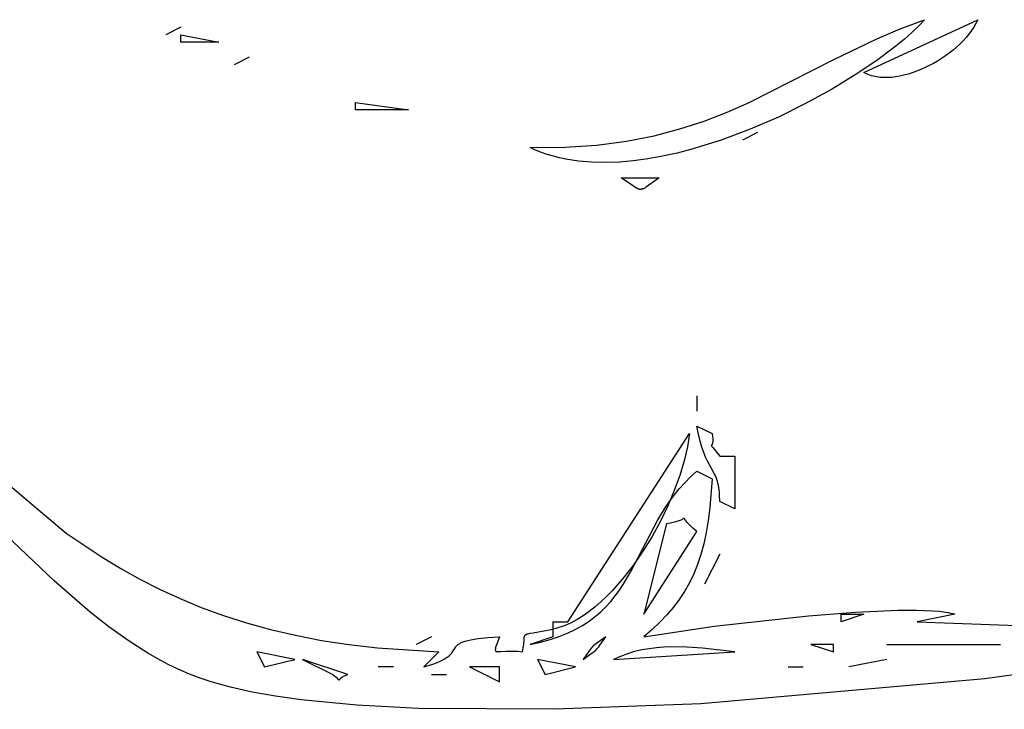
# Model space of a CAD drawing. Units: millimetres. Extents: x 116264 to 128752, y 6190 to 14507.
# Drawn here: x 121818 to 121982, y 9261 to 9376 of the extents above; entities that cross this region are included whole.
import ezdxf

# ---------------------------------------------------------------- set-up
doc = ezdxf.new("R2010")
doc.units = ezdxf.units.MM
doc.layers.add('DEFAULT', color=7, linetype='Continuous')
doc.layers.add('DiKom', color=7, linetype='Continuous')

# ---------------------------------------------------------------- blocks, each defined once
blk = doc.blocks.new('RC-20803')
at = {"layer": 'DiKom'}
for points in [[(136349.01, 9268.94), (136328.98, 9266.14), (136281.57, 9261.99), (136257.22, 9261.08), (136234.47, 9261.24), (136224.18, 9261.78), (136214.85, 9262.68), (136210.61, 9263.27), (136206.69, 9263.96), (136203.1, 9264.75), (136199.87, 9265.64), (136198.03, 9266.26), (136196.21, 9266.96), (136194.43, 9267.73), (136192.69, 9268.57), (136190.97, 9269.48), (136189.28, 9270.44), (136185.98, 9272.54), (136182.78, 9274.82), (136179.67, 9277.27), (136173.64, 9282.51), (136162.07, 9293.48)], [(136127.67, 9330.97), (136175.66, 9290.5), (136181.65, 9286.48), (136184.75, 9284.6), (136187.95, 9282.82), (136191.25, 9281.14), (136194.67, 9279.56), (136198.21, 9278.09), (136201.9, 9276.74), (136205.74, 9275.51), (136209.74, 9274.4), (136213.92, 9273.43), (136218.29, 9272.59), (136222.85, 9271.89), (136227.63, 9271.33), (136237.88, 9270.67), (136235.34, 9268.15), (136236.84, 9268.62), (136237.45, 9268.84), (136237.98, 9269.07), (136238.44, 9269.28), (136238.83, 9269.49), (136239.16, 9269.7), (136239.31, 9269.8), (136239.44, 9269.9), (136239.56, 9270), (136239.67, 9270.1), (136239.77, 9270.2), (136239.86, 9270.3), (136239.95, 9270.39), (136240.02, 9270.48), (136240.16, 9270.67), (136240.58, 9271.35), (136240.69, 9271.51), (136240.75, 9271.58), (136240.81, 9271.66), (136240.88, 9271.73), (136240.96, 9271.81), (136241.04, 9271.88), (136241.14, 9271.95), (136241.24, 9272.01), (136241.35, 9272.08), (136241.47, 9272.15), (136241.6, 9272.21), (136241.75, 9272.27), (136241.91, 9272.34), (136242.27, 9272.45), (136242.69, 9272.57), (136243.19, 9272.67), (136244.42, 9272.87), (136246.01, 9273.04), (136248.01, 9273.18), (136247.53, 9271.97), (136247.39, 9271.55), (136247.34, 9271.37), (136247.3, 9271.22), (136247.29, 9271.16), (136247.28, 9271.1), (136247.28, 9271.07), (136247.28, 9271.04), (136247.28, 9271.01), (136247.28, 9270.99), (136247.28, 9270.97), (136247.29, 9270.94), (136247.29, 9270.92), (136247.3, 9270.9), (136247.3, 9270.89), (136247.3, 9270.88), (136247.31, 9270.87), (136247.32, 9270.85), (136247.32, 9270.85), (136247.32, 9270.85), (136247.32, 9270.85), (136247.32, 9270.85), (136247.32, 9270.84), (136247.32, 9270.84), (136247.32, 9270.84), (136247.32, 9270.84), (136247.32, 9270.84), (136247.32, 9270.84), (136247.33, 9270.84), (136247.33, 9270.84), (136247.33, 9270.83), (136247.33, 9270.83), (136247.34, 9270.82), (136247.34, 9270.81), (136247.35, 9270.81), (136247.35, 9270.8), (136247.36, 9270.8), (136247.36, 9270.8), (136247.36, 9270.8), (136247.36, 9270.8), (136247.36, 9270.8), (136247.36, 9270.79), (136247.36, 9270.79), (136247.36, 9270.79), (136247.37, 9270.78), (136247.39, 9270.77), (136247.39, 9270.77), (136247.39, 9270.77), (136247.39, 9270.77), (136247.39, 9270.77), (136247.39, 9270.77), (136247.4, 9270.77), (136247.4, 9270.77), (136247.4, 9270.77), (136247.4, 9270.76), (136247.4, 9270.76), (136247.4, 9270.76), (136247.4, 9270.76), (136247.4, 9270.76), (136247.4, 9270.76), (136247.4, 9270.76), (136247.41, 9270.76), (136247.42, 9270.75), (136247.43, 9270.75), (136247.43, 9270.75), (136247.43, 9270.75), (136247.43, 9270.75), (136247.43, 9270.75), (136247.43, 9270.75), (136247.43, 9270.75), (136247.44, 9270.74), (136247.44, 9270.74), (136247.44, 9270.74), (136247.44, 9270.74), (136247.44, 9270.74), (136247.44, 9270.74), (136247.44, 9270.74), (136247.44, 9270.74), (136247.45, 9270.74), (136247.45, 9270.74), (136247.45, 9270.74), (136247.45, 9270.74), (136247.45, 9270.74), (136247.45, 9270.74), (136247.45, 9270.74), (136247.46, 9270.74), (136247.46, 9270.74), (136247.46, 9270.74), (136247.46, 9270.73), (136247.46, 9270.73), (136247.46, 9270.73), (136247.47, 9270.73), (136247.47, 9270.73), (136247.47, 9270.73), (136247.47, 9270.73), (136247.48, 9270.73), (136247.5, 9270.72), (136247.52, 9270.72), (136247.55, 9270.71), (136247.57, 9270.71), (136247.6, 9270.7), (136247.62, 9270.7), (136247.68, 9270.7), (136247.74, 9270.7), (136247.88, 9270.7), (136248.21, 9270.72), (136249.09, 9270.79), (136249.65, 9270.81), (136250.29, 9270.81), (136251.01, 9270.76), (136251.81, 9270.67), (136251.94, 9271.33), (136252.02, 9271.89), (136252.09, 9272.71), (136252.11, 9272.99), (136252.13, 9273.11), (136252.14, 9273.17), (136252.15, 9273.22), (136252.16, 9273.24), (136252.16, 9273.27), (136252.17, 9273.29), (136252.18, 9273.31), (136252.19, 9273.33), (136252.2, 9273.35), (136252.21, 9273.37), (136252.22, 9273.39), (136252.23, 9273.41), (136252.23, 9273.41), (136252.24, 9273.41), (136252.24, 9273.42), (136252.24, 9273.42), (136252.24, 9273.42), (136252.24, 9273.42), (136252.24, 9273.42), (136252.24, 9273.42), (136252.24, 9273.42), (136252.24, 9273.43), (136252.26, 9273.44), (136252.27, 9273.46), (136252.29, 9273.48), (136252.29, 9273.48), (136252.29, 9273.48), (136252.29, 9273.48), (136252.29, 9273.48), (136252.29, 9273.48), (136252.29, 9273.48), (136252.3, 9273.49), (136252.3, 9273.49), (136252.3, 9273.49), (136252.3, 9273.49), (136252.3, 9273.49), (136252.3, 9273.49), (136252.3, 9273.49), (136252.32, 9273.51), (136252.34, 9273.52), (136252.35, 9273.53), (136252.37, 9273.55), (136252.4, 9273.56), (136252.42, 9273.57), (136252.44, 9273.59), (136252.44, 9273.59), (136252.44, 9273.59), (136252.44, 9273.59), (136252.45, 9273.59), (136252.45, 9273.59), (136252.45, 9273.59), (136252.45, 9273.59), (136252.45, 9273.59), (136252.45, 9273.59), (136252.45, 9273.59), (136252.46, 9273.59), (136252.46, 9273.59), (136252.46, 9273.6), (136252.46, 9273.6), (136252.46, 9273.6), (136252.52, 9273.62), (136252.57, 9273.64), (136252.63, 9273.66), (136252.77, 9273.7), (136253.13, 9273.77), (136253.59, 9273.85), (136256.88, 9274.44)], [(136256.88, 9275.69), (136256.88, 9273.18), (136253.08, 9271.92), (136254.83, 9272.3), (136256.46, 9272.73), (136257.96, 9273.23), (136259.36, 9273.79), (136260.64, 9274.41), (136261.83, 9275.07), (136262.93, 9275.79), (136263.95, 9276.55), (136264.89, 9277.36), (136265.75, 9278.2), (136266.56, 9279.09), (136267.3, 9280), (136268, 9280.95), (136268.65, 9281.93), (136269.86, 9283.96), (136274.35, 9292.57), (136275.66, 9294.72), (136276.38, 9295.79), (136277.16, 9296.84), (136278, 9297.87), (136278.91, 9298.87), (136279.89, 9299.86), (136280.95, 9300.82), (136283.48, 9299.56), (136283.1, 9294.78), (136282.82, 9292.61), (136282.48, 9290.59), (136282.07, 9288.7), (136281.59, 9286.92), (136281.03, 9285.25), (136280.4, 9283.68), (136279.69, 9282.19), (136278.89, 9280.77), (136278, 9279.42), (136277.02, 9278.11), (136275.94, 9276.85), (136274.76, 9275.61), (136273.47, 9274.39), (136272.08, 9273.18), (136283.84, 9274.94), (136299.55, 9276.69), (136307.42, 9277.3), (136314.51, 9277.62), (136317.58, 9277.63), (136320.24, 9277.53), (136321.39, 9277.44), (136322.41, 9277.31), (136322.87, 9277.23), (136323.29, 9277.15), (136323.67, 9277.05), (136324.02, 9276.95), (136317.69, 9275.69), (136348.02, 9274.59)], [(136318.95, 9376.19), (136317.97, 9375.15), (136316.84, 9374.06), (136315.57, 9372.94), (136314.16, 9371.78), (136310.98, 9369.39), (136307.37, 9366.96), (136303.38, 9364.53), (136299.09, 9362.18), (136294.55, 9359.94), (136289.82, 9357.89), (136284.98, 9356.08), (136280.08, 9354.56), (136277.63, 9353.93), (136275.19, 9353.4), (136272.77, 9352.96), (136270.37, 9352.64), (136268.01, 9352.43), (136265.69, 9352.35), (136263.42, 9352.39), (136261.2, 9352.58), (136260.12, 9352.72), (136259.05, 9352.91), (136258.01, 9353.13), (136256.98, 9353.39), (136255.97, 9353.69), (136254.98, 9354.03), (136254.02, 9354.41), (136253.08, 9354.84), (136258.87, 9354.89), (136264.22, 9355.26), (136269.18, 9355.92), (136273.78, 9356.83), (136278.09, 9357.96), (136282.13, 9359.28), (136285.97, 9360.77), (136289.65, 9362.38), (136303.7, 9369.5), (136310.99, 9373.02), (136314.86, 9374.67), (136318.95, 9376.19)], [(136327.82, 9376.19), (136327.52, 9375.58), (136327.17, 9374.97), (136326.78, 9374.38), (136326.34, 9373.8), (136325.88, 9373.23), (136325.37, 9372.67), (136324.84, 9372.13), (136324.28, 9371.61), (136323.69, 9371.11), (136323.07, 9370.62), (136322.44, 9370.16), (136321.78, 9369.71), (136321.11, 9369.29), (136320.43, 9368.9), (136319.73, 9368.53), (136319.03, 9368.19), (136318.32, 9367.87), (136317.61, 9367.59), (136316.9, 9367.33), (136316.19, 9367.11), (136315.49, 9366.92), (136314.79, 9366.77), (136314.11, 9366.65), (136313.43, 9366.56), (136312.77, 9366.52), (136312.13, 9366.52), (136311.51, 9366.55), (136311.21, 9366.59), (136310.92, 9366.63), (136310.63, 9366.69), (136310.35, 9366.76), (136310.07, 9366.83), (136309.81, 9366.92), (136309.55, 9367.02), (136309.3, 9367.14), (136309.05, 9367.26), (136308.82, 9367.4), (136327.82, 9376.19)], [(136201.14, 9372.42), (136194.81, 9372.42), (136194.81, 9373.68), (136201.14, 9372.42)], [(136232.81, 9361.12), (136223.94, 9361.12), (136223.94, 9362.37), (136232.81, 9361.12)], [(136274.62, 9349.81), (136272.55, 9348.3), (136272.37, 9348.19), (136272.22, 9348.09), (136272.07, 9348.02), (136272, 9347.98), (136271.93, 9347.95), (136271.86, 9347.93), (136271.83, 9347.92), (136271.8, 9347.91), (136271.74, 9347.89), (136271.7, 9347.89), (136271.67, 9347.88), (136271.67, 9347.88), (136271.66, 9347.88), (136271.66, 9347.88), (136271.66, 9347.88), (136271.66, 9347.88), (136271.66, 9347.88), (136271.65, 9347.88), (136271.65, 9347.88), (136271.65, 9347.88), (136271.65, 9347.88), (136271.64, 9347.88), (136271.64, 9347.88), (136271.64, 9347.87), (136271.63, 9347.87), (136271.63, 9347.87), (136271.63, 9347.87), (136271.62, 9347.87), (136271.62, 9347.87), (136271.62, 9347.87), (136271.61, 9347.87), (136271.61, 9347.87), (136271.58, 9347.87), (136271.55, 9347.87), (136271.52, 9347.87), (136271.49, 9347.87), (136271.46, 9347.87), (136271.43, 9347.87), (136271.37, 9347.88), (136271.31, 9347.89), (136271.25, 9347.9), (136271.19, 9347.92), (136271.13, 9347.94), (136271.07, 9347.97), (136271, 9347.99), (136270.94, 9348.03), (136270.8, 9348.1), (136270.65, 9348.19), (136270.33, 9348.41), (136268.28, 9349.81), (136274.62, 9349.81)], [(136287.28, 9303.33), (136287.28, 9294.54), (136284.75, 9295.79), (136284.73, 9296.82), (136284.7, 9297.28), (136284.65, 9297.71), (136284.59, 9298.1), (136284.53, 9298.48), (136284.44, 9298.82), (136284.35, 9299.15), (136284.25, 9299.46), (136284.14, 9299.75), (136284.02, 9300.03), (136283.9, 9300.31), (136283.33, 9301.36), (136282.71, 9302.51), (136282.39, 9303.18), (136282.07, 9303.93), (136281.76, 9304.81), (136281.47, 9305.82), (136281.19, 9306.99), (136280.95, 9308.35), (136283.48, 9307.1), (136283.56, 9306.55), (136283.58, 9306.32), (136283.59, 9306.12), (136283.59, 9305.95), (136283.59, 9305.8), (136283.57, 9305.67), (136283.56, 9305.56), (136283.55, 9305.52), (136283.53, 9305.47), (136283.52, 9305.43), (136283.51, 9305.4), (136283.5, 9305.38), (136283.5, 9305.36), (136283.49, 9305.35), (136283.49, 9305.33), (136283.48, 9305.32), (136283.47, 9305.31), (136283.46, 9305.28), (136283.44, 9305.24), (136283.41, 9305.2), (136283.39, 9305.17), (136283.39, 9305.16), (136283.39, 9305.16), (136283.39, 9305.16), (136283.39, 9305.16), (136283.39, 9305.16), (136283.39, 9305.16), (136283.39, 9305.16), (136283.39, 9305.16), (136283.39, 9305.16), (136283.39, 9305.16), (136283.39, 9305.16), (136283.39, 9305.16), (136283.39, 9305.16), (136283.39, 9305.16), (136283.39, 9305.16), (136283.39, 9305.16), (136283.39, 9305.16), (136283.39, 9305.16), (136283.39, 9305.16), (136283.39, 9305.16), (136283.38, 9305.16), (136283.38, 9305.15), (136283.38, 9305.15), (136283.38, 9305.15), (136283.38, 9305.15), (136283.38, 9305.15), (136283.38, 9305.15), (136283.38, 9305.15), (136283.38, 9305.15), (136283.38, 9305.15), (136283.38, 9305.15), (136283.38, 9305.15), (136283.38, 9305.15), (136283.38, 9305.15), (136283.38, 9305.15), (136283.38, 9305.15), (136283.38, 9305.15), (136283.38, 9305.15), (136283.38, 9305.15), (136283.38, 9305.15), (136283.38, 9305.15), (136283.38, 9305.15), (136283.38, 9305.15), (136283.38, 9305.14), (136283.38, 9305.14), (136283.38, 9305.14), (136283.38, 9305.14), (136283.38, 9305.14), (136283.38, 9305.14), (136283.38, 9305.14), (136283.38, 9305.14), (136283.38, 9305.14), (136283.38, 9305.14), (136283.38, 9305.14), (136283.38, 9305.14), (136283.38, 9305.14), (136283.38, 9305.14), (136283.38, 9305.13), (136283.38, 9305.13), (136283.38, 9305.13), (136283.38, 9305.13), (136283.38, 9305.13), (136283.38, 9305.13), (136283.38, 9305.13), (136283.37, 9305.13), (136283.37, 9305.13), (136283.37, 9305.13), (136283.37, 9305.13), (136283.37, 9305.13), (136283.37, 9305.13), (136283.37, 9305.13), (136283.37, 9305.13), (136283.37, 9305.13), (136283.37, 9305.13), (136283.37, 9305.13), (136283.37, 9305.13), (136283.37, 9305.13), (136283.37, 9305.12), (136283.37, 9305.12), (136283.37, 9305.12), (136283.37, 9305.12), (136283.37, 9305.12), (136283.37, 9305.12), (136283.37, 9305.12), (136283.37, 9305.12), (136283.37, 9305.12), (136283.37, 9305.12), (136283.37, 9305.12), (136283.37, 9305.12), (136283.37, 9305.12), (136283.37, 9305.12), (136283.37, 9305.12), (136283.37, 9305.11), (136283.37, 9305.11), (136283.37, 9305.11), (136283.37, 9305.11), (136283.37, 9305.11), (136283.37, 9305.11), (136283.37, 9305.11), (136283.37, 9305.11), (136283.37, 9305.11), (136283.37, 9305.11), (136283.37, 9305.11), (136283.37, 9305.11), (136283.37, 9305.11), (136283.37, 9305.11), (136283.37, 9305.11), (136283.37, 9305.11), (136283.37, 9305.11), (136283.37, 9305.11), (136283.37, 9305.11), (136283.37, 9305.11), (136283.37, 9305.11), (136283.37, 9305.11), (136283.37, 9305.1), (136283.37, 9305.1), (136283.37, 9305.1), (136283.37, 9305.1), (136283.37, 9305.1), (136283.37, 9305.1), (136283.37, 9305.1), (136283.37, 9305.09), (136283.37, 9305.09), (136283.37, 9305.09), (136283.37, 9305.09), (136283.37, 9305.09), (136283.37, 9305.09), (136283.37, 9305.08), (136283.37, 9305.07), (136283.37, 9305.07), (136283.37, 9305.07), (136283.37, 9305.07), (136283.37, 9305.07), (136283.37, 9305.07), (136283.37, 9305.07), (136283.37, 9305.07), (136283.37, 9305.06), (136283.38, 9305.05), (136283.38, 9305.04), (136283.38, 9305.03), (136283.39, 9305.01), (136283.4, 9304.99), (136283.42, 9304.97), (136283.46, 9304.91), (136283.57, 9304.76), (136284.75, 9303.33), (136287.28, 9303.33)], [(136256.88, 9275.69), (136259.41, 9275.69), (136279.68, 9307.1), (136279.54, 9306.02), (136279.35, 9304.9), (136279.11, 9303.75), (136278.81, 9302.56), (136278.08, 9300.12), (136277.16, 9297.59), (136276.08, 9295.03), (136274.84, 9292.47), (136273.45, 9289.94), (136271.94, 9287.47), (136270.32, 9285.11), (136268.6, 9282.89), (136266.78, 9280.84), (136265.85, 9279.89), (136264.9, 9279), (136263.93, 9278.16), (136262.95, 9277.4), (136261.96, 9276.7), (136260.96, 9276.08), (136259.94, 9275.54), (136259.44, 9275.3), (136258.93, 9275.08), (136258.42, 9274.89), (136257.91, 9274.71), (136257.39, 9274.56), (136256.88, 9274.44)], [(136280.95, 9290.77), (136280.28, 9291.32), (136279.77, 9291.79), (136279.41, 9292.16), (136279.27, 9292.32), (136279.16, 9292.46), (136279.07, 9292.57), (136279, 9292.67), (136278.91, 9292.83), (136278.88, 9292.88), (136278.86, 9292.9), (136278.85, 9292.92), (136278.84, 9292.93), (136278.84, 9292.94), (136278.83, 9292.94), (136278.83, 9292.94), (136278.83, 9292.94), (136278.83, 9292.94), (136278.83, 9292.94), (136278.83, 9292.94), (136278.83, 9292.94), (136278.83, 9292.94), (136278.83, 9292.94), (136278.83, 9292.94), (136278.83, 9292.94), (136278.83, 9292.94), (136278.83, 9292.94), (136278.83, 9292.94), (136278.83, 9292.94), (136278.83, 9292.94), (136278.83, 9292.94), (136278.83, 9292.94), (136278.83, 9292.94), (136278.83, 9292.94), (136278.83, 9292.95), (136278.83, 9292.95), (136278.83, 9292.95), (136278.83, 9292.95), (136278.82, 9292.95), (136278.82, 9292.95), (136278.82, 9292.95), (136278.82, 9292.95), (136278.82, 9292.95), (136278.82, 9292.95), (136278.82, 9292.95), (136278.82, 9292.95), (136278.82, 9292.95), (136278.82, 9292.95), (136278.82, 9292.95), (136278.82, 9292.95), (136278.82, 9292.95), (136278.82, 9292.95), (136278.82, 9292.95), (136278.82, 9292.95), (136278.82, 9292.95), (136278.82, 9292.95), (136278.82, 9292.95), (136278.82, 9292.95), (136278.82, 9292.95), (136278.82, 9292.95), (136278.82, 9292.95), (136278.82, 9292.95), (136278.82, 9292.95), (136278.82, 9292.95), (136278.82, 9292.95), (136278.82, 9292.95), (136278.81, 9292.95), (136278.81, 9292.95), (136278.81, 9292.95), (136278.81, 9292.95), (136278.81, 9292.95), (136278.81, 9292.95), (136278.81, 9292.95), (136278.81, 9292.95), (136278.81, 9292.95), (136278.81, 9292.95), (136278.81, 9292.95), (136278.81, 9292.95), (136278.81, 9292.95), (136278.81, 9292.95), (136278.81, 9292.95), (136278.81, 9292.95), (136278.81, 9292.95), (136278.81, 9292.95), (136278.81, 9292.95), (136278.81, 9292.95), (136278.81, 9292.95), (136278.81, 9292.95), (136278.81, 9292.95), (136278.81, 9292.95), (136278.81, 9292.95), (136278.8, 9292.95), (136278.8, 9292.95), (136278.8, 9292.95), (136278.8, 9292.95), (136278.8, 9292.95), (136278.8, 9292.95), (136278.8, 9292.95), (136278.8, 9292.95), (136278.8, 9292.95), (136278.8, 9292.95), (136278.8, 9292.95), (136278.8, 9292.95), (136278.8, 9292.95), (136278.8, 9292.95), (136278.8, 9292.95), (136278.8, 9292.95), (136278.8, 9292.95), (136278.8, 9292.95), (136278.79, 9292.95), (136278.79, 9292.95), (136278.79, 9292.95), (136278.79, 9292.95), (136278.79, 9292.95), (136278.79, 9292.95), (136278.79, 9292.95), (136278.79, 9292.95), (136278.79, 9292.95), (136278.79, 9292.95), (136278.79, 9292.95), (136278.79, 9292.95), (136278.79, 9292.95), (136278.79, 9292.95), (136278.79, 9292.95), (136278.79, 9292.95), (136278.79, 9292.95), (136278.79, 9292.95), (136278.79, 9292.95), (136278.79, 9292.95), (136278.79, 9292.95), (136278.79, 9292.95), (136278.79, 9292.95), (136278.79, 9292.95), (136278.79, 9292.95), (136278.78, 9292.95), (136278.78, 9292.95), (136278.78, 9292.95), (136278.78, 9292.95), (136278.78, 9292.95), (136278.78, 9292.95), (136278.78, 9292.95), (136278.78, 9292.95), (136278.78, 9292.95), (136278.78, 9292.95), (136278.78, 9292.95), (136278.78, 9292.95), (136278.78, 9292.95), (136278.78, 9292.95), (136278.78, 9292.95), (136278.78, 9292.95), (136278.78, 9292.95), (136278.78, 9292.95), (136278.78, 9292.95), (136278.78, 9292.95), (136278.77, 9292.95), (136278.77, 9292.94), (136278.77, 9292.94), (136278.77, 9292.94), (136278.77, 9292.94), (136278.77, 9292.94), (136278.76, 9292.94), (136278.76, 9292.94), (136278.76, 9292.94), (136278.76, 9292.94), (136278.76, 9292.94), (136278.76, 9292.94), (136278.76, 9292.94), (136278.76, 9292.94), (136278.76, 9292.94), (136278.76, 9292.94), (136278.74, 9292.93), (136278.72, 9292.91), (136278.67, 9292.88), (136278.51, 9292.79), (136278.4, 9292.73), (136278.27, 9292.67), (136278.1, 9292.6), (136277.91, 9292.53), (136277.41, 9292.37), (136276.74, 9292.2), (136275.88, 9292.02), (136272.08, 9276.95), (136280.95, 9290.77)], [(136308.82, 9276.95), (136305.02, 9275.69), (136305.02, 9276.95), (136308.82, 9276.95)], [(136265.75, 9273.18), (136264.38, 9272.22), (136263.94, 9271.9), (136263.76, 9271.75), (136263.59, 9271.6), (136263.43, 9271.44), (136263.28, 9271.27), (136263.11, 9271.07), (136262.93, 9270.83), (136261.95, 9269.41), (136263.31, 9270.37), (136263.75, 9270.69), (136263.93, 9270.84), (136264.1, 9270.99), (136264.26, 9271.15), (136264.42, 9271.32), (136264.58, 9271.52), (136264.76, 9271.76), (136265.75, 9273.18)], [(136303.75, 9271.92), (136299.95, 9271.92), (136303.75, 9270.67), (136303.75, 9271.92)], [(136213.81, 9269.41), (136207.48, 9270.67), (136208.74, 9268.15), (136213.81, 9269.41)], [(136287.28, 9270.67), (136281.89, 9271.26), (136279.27, 9271.44), (136276.7, 9271.48), (136275.44, 9271.44), (136274.19, 9271.34), (136272.95, 9271.19), (136271.73, 9270.98), (136270.53, 9270.7), (136269.34, 9270.35), (136268.17, 9269.92), (136267.01, 9269.41), (136287.28, 9270.67)], [(136222.68, 9266.9), (136215.08, 9269.41), (136220.14, 9266.9), (136220.7, 9266.42), (136221.01, 9266.13), (136221.1, 9266.05), (136221.13, 9266.02), (136221.14, 9266.01), (136221.14, 9266.01), (136221.14, 9266.01), (136221.14, 9266.01), (136221.14, 9266.01), (136221.14, 9266.01), (136221.14, 9266.01), (136221.14, 9266.01), (136221.15, 9266.01), (136221.15, 9266.01), (136221.15, 9266.01), (136221.15, 9266.01), (136221.15, 9266.01), (136221.15, 9266.01), (136221.15, 9266.01), (136221.15, 9266), (136221.15, 9266), (136221.15, 9266), (136221.16, 9266), (136221.16, 9266), (136221.16, 9266), (136221.16, 9266), (136221.16, 9266), (136221.16, 9266), (136221.16, 9266), (136221.16, 9266), (136221.17, 9265.99), (136221.17, 9265.99), (136221.17, 9265.99), (136221.17, 9265.99), (136221.17, 9265.99), (136221.17, 9265.99), (136221.17, 9265.99), (136221.17, 9265.99), (136221.17, 9265.99), (136221.17, 9265.99), (136221.17, 9265.99), (136221.17, 9265.99), (136221.17, 9265.99), (136221.17, 9265.99), (136221.17, 9265.99), (136221.17, 9265.99), (136221.17, 9265.99), (136221.17, 9265.99), (136221.17, 9265.99), (136221.17, 9265.99), (136221.18, 9265.99), (136221.18, 9265.99), (136221.18, 9265.99), (136221.18, 9265.99), (136221.18, 9265.99), (136221.18, 9265.99), (136221.18, 9265.99), (136221.18, 9265.99), (136221.18, 9265.99), (136221.18, 9265.99), (136221.18, 9265.99), (136221.18, 9265.99), (136221.18, 9265.99), (136221.18, 9265.99), (136221.18, 9265.99), (136221.18, 9265.99), (136221.18, 9265.99), (136221.18, 9265.99), (136221.18, 9265.99), (136221.18, 9265.99), (136221.18, 9265.99), (136221.18, 9265.99), (136221.18, 9265.99), (136221.18, 9265.99), (136221.18, 9265.99), (136221.18, 9265.99), (136221.18, 9265.99), (136221.18, 9265.99), (136221.18, 9265.99), (136221.18, 9265.99), (136221.19, 9265.99), (136221.19, 9265.99), (136221.19, 9265.99), (136221.19, 9265.99), (136221.19, 9265.99), (136221.19, 9265.99), (136221.19, 9265.99), (136221.19, 9265.99), (136221.19, 9265.99), (136221.19, 9265.99), (136221.19, 9265.99), (136221.19, 9265.99), (136221.19, 9265.99), (136221.19, 9265.99), (136221.19, 9265.99), (136221.19, 9265.99), (136221.19, 9265.99), (136221.19, 9265.99), (136221.2, 9265.99), (136221.2, 9265.99), (136221.2, 9265.99), (136221.2, 9265.99), (136221.2, 9265.99), (136221.2, 9265.99), (136221.2, 9265.99), (136221.2, 9265.99), (136221.2, 9265.99), (136221.2, 9265.99), (136221.2, 9265.99), (136221.2, 9265.99), (136221.2, 9265.99), (136221.2, 9265.99), (136221.2, 9265.99), (136221.2, 9265.99), (136221.2, 9265.99), (136221.2, 9265.99), (136221.2, 9265.99), (136221.2, 9265.99), (136221.2, 9265.99), (136221.2, 9265.99), (136221.2, 9265.99), (136221.2, 9265.99), (136221.2, 9265.99), (136221.2, 9265.99), (136221.2, 9265.99), (136221.2, 9265.99), (136221.2, 9265.99), (136221.2, 9265.99), (136221.2, 9265.99), (136221.21, 9265.99), (136221.21, 9265.99), (136221.21, 9265.99), (136221.21, 9265.99), (136221.21, 9265.99), (136221.21, 9265.99), (136221.21, 9265.99), (136221.21, 9265.99), (136221.21, 9265.99), (136221.21, 9265.99), (136221.21, 9265.99), (136221.21, 9265.99), (136221.21, 9265.99), (136221.21, 9265.99), (136221.21, 9265.99), (136221.21, 9265.99), (136221.21, 9265.99), (136221.21, 9265.99), (136221.21, 9265.99), (136221.21, 9265.99), (136221.21, 9265.99), (136221.21, 9265.99), (136221.21, 9265.99), (136221.21, 9265.99), (136221.21, 9265.99), (136221.21, 9265.99), (136221.21, 9265.99), (136221.21, 9265.99), (136221.21, 9265.99), (136221.21, 9265.99), (136221.21, 9265.99), (136221.21, 9265.99), (136221.21, 9265.99), (136221.21, 9265.99), (136221.21, 9265.99), (136221.22, 9265.99), (136221.22, 9265.99), (136221.22, 9265.99), (136221.22, 9265.99), (136221.22, 9265.99), (136221.22, 9265.99), (136221.22, 9265.99), (136221.22, 9265.99), (136221.22, 9265.99), (136221.22, 9265.99), (136221.22, 9265.99), (136221.22, 9266), (136221.22, 9266), (136221.22, 9266), (136221.22, 9266), (136221.22, 9266), (136221.22, 9266), (136221.22, 9266), (136221.22, 9266), (136221.22, 9266), (136221.22, 9266), (136221.22, 9266), (136221.22, 9266), (136221.22, 9266), (136221.22, 9266), (136221.22, 9266), (136221.22, 9266), (136221.22, 9266), (136221.22, 9266), (136221.22, 9266), (136221.22, 9266), (136221.22, 9266), (136221.22, 9266), (136221.22, 9266), (136221.22, 9266), (136221.23, 9266), (136221.23, 9266), (136221.23, 9266), (136221.23, 9266), (136221.23, 9266), (136221.23, 9266), (136221.23, 9266), (136221.23, 9266), (136221.23, 9266), (136221.23, 9266), (136221.23, 9266), (136221.23, 9266), (136221.23, 9266), (136221.23, 9266), (136221.23, 9266), (136221.23, 9266), (136221.23, 9266), (136221.23, 9266), (136221.23, 9266), (136221.23, 9266), (136221.23, 9266), (136221.23, 9266), (136221.23, 9266), (136221.23, 9266.01), (136221.23, 9266.01), (136221.23, 9266.01), (136221.23, 9266.01), (136221.23, 9266.01), (136221.23, 9266.01), (136221.23, 9266.01), (136221.24, 9266.01), (136221.24, 9266.01), (136221.25, 9266.02), (136221.27, 9266.05), (136221.33, 9266.12), (136221.37, 9266.16), (136221.42, 9266.21), (136221.47, 9266.27), (136221.54, 9266.32), (136221.63, 9266.39), (136221.72, 9266.45), (136221.83, 9266.52), (136221.96, 9266.59), (136222.11, 9266.67), (136222.28, 9266.74), (136222.68, 9266.9)], [(136260.68, 9268.15), (136254.35, 9269.41), (136255.61, 9266.9), (136260.68, 9268.15)], [(136248.01, 9268.15), (136242.95, 9268.15), (136248.01, 9265.64), (136248.01, 9268.15)]]:
    blk.add_lwpolyline(points, dxfattribs=at)
for points in [[(136194.81, 9374.93, 0), (136192.27, 9373.68, 0)], [(136206.21, 9369.91, 0), (136203.68, 9368.65, 0)], [(136291.08, 9357.35, 0), (136288.55, 9356.09, 0)], [(136280.95, 9313.38, 0), (136280.95, 9310.87, 0)], [(136284.75, 9287, 0), (136282.22, 9281.97, 0)], [(136236.61, 9273.18, 0), (136234.08, 9271.92, 0)], [(136312.62, 9271.92, 0), (136331.62, 9271.92, 0)], [(136312.62, 9269.41, 0), (136306.28, 9268.15, 0)], [(136230.28, 9268.15, 0), (136227.74, 9268.15, 0)], [(136296.15, 9268.15, 0), (136298.68, 9268.15, 0)], [(136236.61, 9266.9, 0), (136239.15, 9266.9, 0)]]:
    blk.add_polyline3d(points, dxfattribs=at)

msp = doc.modelspace()

# ---------------------------------------------------------------- block references
at = {"layer": 'DEFAULT'}
msp.add_blockref('RC-20803', (-14350.34, 0), dxfattribs=at)

doc.saveas('drawing.dxf')
